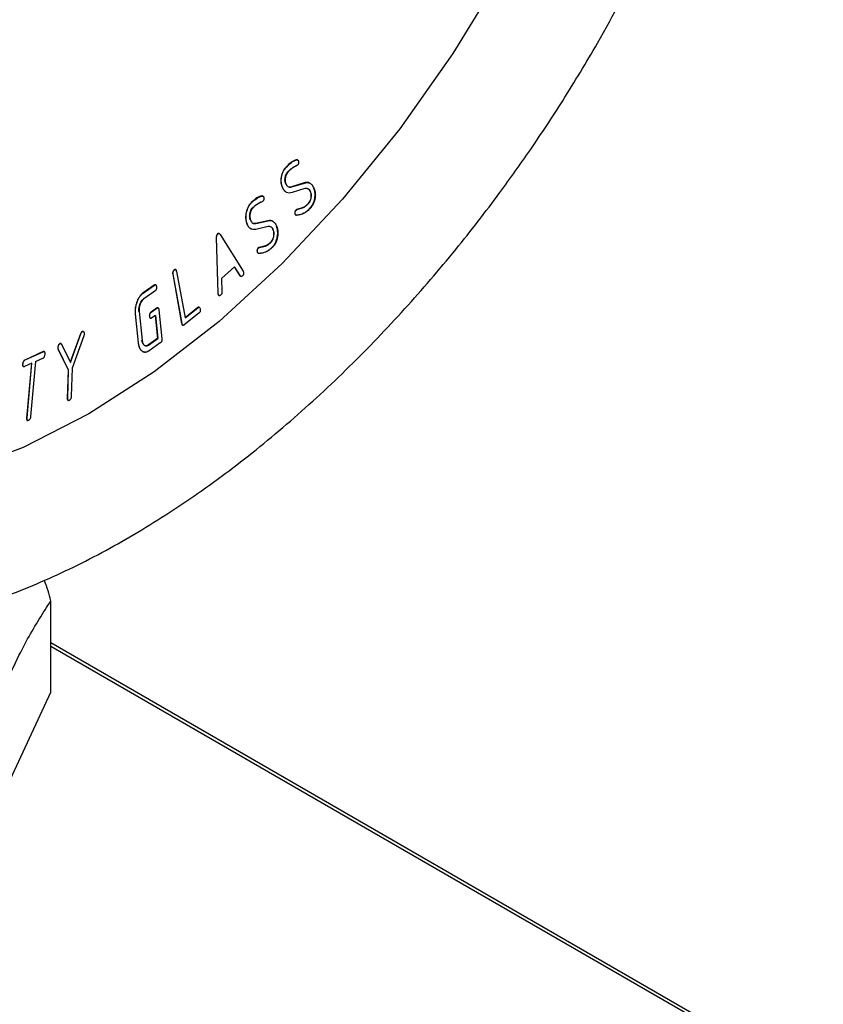
# Model space of a CAD drawing. Units: millimetres. Extents: x 10 to 416, y 10 to 287.
# Drawn here: x 189 to 203, y 58 to 74 of the extents above; entities that cross this region are included whole.
import ezdxf

# ---------------------------------------------------------------- set-up
doc = ezdxf.new("R2010")
doc.units = ezdxf.units.MM

msp = doc.modelspace()

# ---------------------------------------------------------------- linework, layer by layer
at = {"color": 7, "linetype": 'Continuous', "lineweight": 25}
for p, q in [((194.01, 71.671), (194.007, 71.673)), ((194.032, 71.67), (194.029, 71.672)), ((193.837, 71.546), (193.834, 71.548)), ((194.139, 71.291), (193.929, 71.225)), ((193.933, 71.223), (194.143, 71.289)), ((194.143, 71.289), (194.139, 71.291)), ((194.238, 71.283), (194.234, 71.285)), ((193.438, 71.072), (193.435, 71.074)), ((193.457, 71.069), (193.454, 71.071)), ((193.783, 71.21), (193.779, 71.212)), ((193.84, 71.138), (193.844, 71.136)), ((193.933, 71.223), (193.929, 71.225)), ((194.148, 71.196), (193.938, 71.13)), ((194.243, 71.149), (194.239, 71.151)), ((193.264, 70.961), (193.261, 70.963)), ((194.21, 70.947), (194.207, 70.949)), ((193.993, 70.769), (193.99, 70.771)), ((194.004, 70.837), (194.001, 70.839)), ((194.001, 70.758), (194.004, 70.756)), ((194.123, 70.883), (194.02, 70.85)), ((194.024, 70.848), (194.02, 70.85)), ((194.024, 70.848), (194.127, 70.881)), ((194.127, 70.881), (194.123, 70.883)), ((193.19, 70.619), (193.187, 70.621)), ((193.538, 70.664), (193.332, 70.618)), ((193.335, 70.616), (193.332, 70.618)), ((193.335, 70.616), (193.541, 70.662)), ((193.541, 70.662), (193.538, 70.664)), ((193.621, 70.653), (193.618, 70.655)), ((192.706, 70.442), (192.702, 70.444)), ((192.734, 70.448), (192.73, 70.45)), ((192.745, 70.436), (193.126, 69.827)), ((193.252, 70.531), (193.255, 70.529)), ((193.541, 70.566), (193.335, 70.519)), ((193.628, 70.507), (193.625, 70.509)), ((192.682, 70.384), (192.707, 69.462)), ((192.686, 70.382), (192.682, 70.384)), ((192.711, 69.46), (192.686, 70.382)), ((193.584, 70.301), (193.581, 70.304)), ((193.364, 70.141), (193.361, 70.143)), ((193.373, 70.126), (193.377, 70.124)), ((193.379, 70.209), (193.376, 70.211)), ((193.496, 70.244), (193.395, 70.221)), ((193.399, 70.219), (193.395, 70.221)), ((193.399, 70.219), (193.5, 70.242)), ((193.5, 70.242), (193.496, 70.244)), ((191.96, 69.776), (192.108, 68.958)), ((191.964, 69.774), (191.96, 69.776)), ((192.111, 68.956), (191.964, 69.774)), ((191.983, 69.846), (191.986, 69.844)), ((192.011, 69.85), (192.007, 69.852)), ((192.024, 69.822), (192.164, 69.05)), ((192.984, 69.896), (192.77, 69.706)), ((192.983, 69.895), (193.073, 69.752)), ((193.076, 69.75), (192.984, 69.896)), ((191.677, 69.598), (191.674, 69.6)), ((192.77, 69.706), (192.775, 69.484)), ((193.076, 69.75), (193.073, 69.752)), ((193.082, 69.742), (193.086, 69.74)), ((191.651, 69.595), (191.467, 69.465)), ((191.47, 69.463), (191.467, 69.465)), ((191.47, 69.463), (191.654, 69.593)), ((191.664, 69.497), (191.479, 69.366)), ((191.654, 69.593), (191.651, 69.595)), ((192.711, 69.46), (192.707, 69.462)), ((192.714, 69.446), (192.71, 69.448)), ((192.724, 69.423), (192.728, 69.421)), ((191.337, 69.117), (191.387, 68.638)), ((191.341, 69.115), (191.337, 69.117)), ((191.39, 68.636), (191.341, 69.115)), ((191.402, 69.157), (191.452, 68.68)), ((191.691, 69.213), (191.599, 69.148)), ((191.603, 69.146), (191.599, 69.148)), ((191.603, 69.146), (191.695, 69.211)), ((191.695, 69.211), (191.691, 69.213)), ((191.717, 69.216), (191.714, 69.218)), ((191.73, 69.184), (191.779, 68.706)), ((192.393, 69.128), (192.15, 68.935)), ((192.373, 69.221), (192.163, 69.054)), ((192.164, 69.05), (192.376, 69.219)), ((192.376, 69.219), (192.373, 69.221)), ((192.401, 69.226), (192.397, 69.228)), ((191.577, 69.076), (191.573, 69.078)), ((191.586, 69.047), (191.589, 69.045)), ((191.674, 69.093), (191.613, 69.05)), ((191.671, 69.091), (191.71, 68.712)), ((191.713, 68.71), (191.674, 69.093)), ((192.111, 68.956), (192.108, 68.958)), ((190.43, 68.787), (190.26, 68.315)), ((190.262, 68.31), (190.433, 68.785)), ((190.433, 68.785), (190.43, 68.787)), ((190.459, 68.821), (190.456, 68.823)), ((190.479, 68.823), (190.475, 68.825)), ((192.121, 68.931), (192.125, 68.929)), ((190.09, 68.623), (190.086, 68.625)), ((190.106, 68.624), (190.103, 68.626)), ((190.482, 68.753), (190.29, 68.219)), ((191.39, 68.636), (191.387, 68.638)), ((191.71, 68.712), (191.556, 68.603)), ((191.559, 68.601), (191.713, 68.71)), ((191.753, 68.636), (191.569, 68.506)), ((191.71, 68.712), (191.713, 68.71)), ((189.812, 68.491), (189.505, 68.352)), ((189.816, 68.489), (189.508, 68.35)), ((189.816, 68.489), (189.812, 68.491)), ((189.833, 68.49), (189.829, 68.492)), ((190.057, 68.554), (190.053, 68.556)), ((190.058, 68.529), (190.225, 68.188)), ((190.062, 68.527), (190.058, 68.529)), ((190.228, 68.186), (190.062, 68.527)), ((190.114, 68.614), (190.262, 68.31)), ((191.559, 68.601), (191.556, 68.603)), ((189.622, 68.298), (189.499, 68.243)), ((189.505, 68.352), (189.508, 68.35)), ((189.618, 68.297), (189.536, 67.391)), ((189.54, 67.389), (189.622, 68.298)), ((189.683, 68.326), (189.601, 67.417)), ((189.683, 68.326), (189.806, 68.381)), ((189.474, 68.283), (189.47, 68.285)), ((189.478, 68.244), (189.482, 68.242)), ((190.225, 68.188), (190.211, 67.721)), ((190.214, 67.719), (190.228, 68.186)), ((190.228, 68.186), (190.225, 68.188)), ((190.29, 68.219), (190.276, 67.752)), ((190.214, 67.719), (190.211, 67.721)), ((190.221, 67.683), (190.224, 67.681)), ((189.54, 67.389), (189.536, 67.391)), ((189.545, 67.35), (189.548, 67.348)), ((189.936, 62.843), (189.936, 64.356)), ((202.751, 56.259), (189.936, 63.657)), ((189.936, 63.606), (202.723, 56.224)), ((188.642, 60.055), (189.936, 62.843))]:
    msp.add_line(p, q, dxfattribs=at)
at = {"color": 7, "linetype": 'Continuous', "lineweight": 25, "flags": 128}
for points in [[(197.36, 90.147), (197.779, 89.865), (198.445, 89.253), (199.008, 88.5), (199.46, 87.616), (199.797, 86.614), (200.014, 85.505), (200.107, 84.305), (200.076, 83.029), (199.921, 81.694), (199.644, 80.316), (199.248, 78.915), (198.739, 77.508), (198.124, 76.114), (197.41, 74.751), (196.607, 73.436), (195.726, 72.187), (194.777, 71.021), (193.773, 69.951), (192.727, 68.993), (191.653, 68.158), (190.565, 67.458)], [(190.565, 67.458), (189.476, 66.902), (188.402, 66.496), (187.357, 66.247), (186.353, 66.158), (185.404, 66.229), (184.522, 66.459), (183.877, 66.755)]]:
    msp.add_lwpolyline(points, dxfattribs=at)
at = {"color": 7, "linetype": 'Continuous', "lineweight": 25}
msp.add_arc((187.621, 63.817), 2.377, 13.111, 21.4414, dxfattribs=at)
for points, knots in [([(199.006, 73.608), (199.268, 74.08), (199.637, 74.743), (200.12, 75.747), (200.504, 76.612), (200.912, 77.649), (201.284, 78.74), (201.61, 79.877), (201.875, 81.037), (202.072, 82.204), (202.193, 83.365), (202.233, 84.506), (202.19, 85.618), (202.059, 86.69), (201.839, 87.714), (201.527, 88.68), (201.121, 89.579), (200.621, 90.404), (200.021, 91.142), (199.378, 91.754), (198.899, 92.059), (198.684, 92.195)], [0, 0, 0, 0, 0.066379, 0.0933, 0.137867, 0.183945, 0.233167, 0.284294, 0.336835, 0.390408, 0.444757, 0.499707, 0.555139, 0.61097, 0.667121, 0.723546, 0.780224, 0.837184, 0.894559, 0.95264, 1, 1, 1, 1]), ([(182.474, 64.752), (182.529, 64.714), (182.854, 64.488), (183.542, 64.199), (184.499, 63.917), (185.502, 63.794), (186.515, 63.804), (187.561, 63.948), (188.627, 64.221), (189.704, 64.62), (190.781, 65.137), (191.847, 65.766), (192.894, 66.497), (193.911, 67.321), (194.886, 68.222), (195.803, 69.177), (196.636, 70.148), (197.325, 71.037), (197.914, 71.864), (198.46, 72.688), (198.817, 73.289), (199.006, 73.608)], [0, 0, 0, 0, 0.01219, 0.072166, 0.134685, 0.192338, 0.250684, 0.30961, 0.368895, 0.428307, 0.487658, 0.546783, 0.605565, 0.663874, 0.721469, 0.777822, 0.831525, 0.880345, 0.915706, 0.955132, 1, 1, 1, 1]), ([(194.007, 71.673), (193.994, 71.669), (193.968, 71.661), (193.908, 71.623), (193.864, 71.579), (193.834, 71.548)], [0, 0, 0, 0, 0.216346, 0.449895, 1, 1, 1, 1]), ([(193.837, 71.546), (193.868, 71.577), (193.912, 71.621), (193.972, 71.659), (193.998, 71.667), (194.01, 71.671)], [0, 0, 0, 0, 0.550105, 0.783654, 1, 1, 1, 1]), ([(193.869, 71.475), (193.892, 71.497), (193.939, 71.543), (193.989, 71.569), (194.015, 71.582)], [0, 0, 0, 0, 0.481099, 1, 1, 1, 1]), ([(194.018, 71.58), (193.992, 71.567), (193.942, 71.541), (193.895, 71.495), (193.872, 71.473)], [0, 0, 0, 0, 0.518901, 1, 1, 1, 1]), ([(194.029, 71.671), (194.028, 71.672), (194.025, 71.674), (194.017, 71.675), (194.01, 71.674), (194.007, 71.673)], [0, 0, 0, 0, 0.114043, 0.545845, 1, 1, 1, 1]), ([(194.01, 71.671), (194.014, 71.672), (194.021, 71.673), (194.03, 71.671), (194.038, 71.666), (194.042, 71.66), (194.043, 71.657)], [0, 0, 0, 0, 0.255904, 0.499211, 0.742929, 1, 1, 1, 1]), ([(194.032, 71.589), (194.031, 71.588), (194.028, 71.585), (194.023, 71.582), (194.02, 71.581), (194.018, 71.58)], [0, 0, 0, 0, 0.326394, 0.660628, 1, 1, 1, 1]), ([(194.043, 71.657), (194.044, 71.655), (194.047, 71.648), (194.049, 71.633), (194.046, 71.616), (194.041, 71.602), (194.036, 71.594), (194.033, 71.59), (194.032, 71.589)], [0, 0, 0, 0, 0.119456, 0.418941, 0.666836, 0.813932, 0.962471, 1, 1, 1, 1]), ([(193.834, 71.548), (193.832, 71.546), (193.821, 71.534), (193.8, 71.506), (193.781, 71.468), (193.771, 71.438), (193.765, 71.417), (193.76, 71.396), (193.757, 71.371), (193.754, 71.347), (193.754, 71.323), (193.755, 71.301), (193.758, 71.279), (193.762, 71.259), (193.768, 71.236), (193.775, 71.221), (193.779, 71.212)], [0, 0, 0, 0, 0.023801, 0.11969, 0.252065, 0.31936, 0.352941, 0.420165, 0.48736, 0.554553, 0.621746, 0.688935, 0.756119, 0.823297, 0.890468, 1, 1, 1, 1]), ([(193.783, 71.21), (193.782, 71.212), (193.777, 71.222), (193.77, 71.241), (193.764, 71.264), (193.76, 71.283), (193.758, 71.303), (193.757, 71.325), (193.758, 71.353), (193.761, 71.376), (193.765, 71.399), (193.77, 71.423), (193.781, 71.459), (193.803, 71.505), (193.827, 71.533), (193.837, 71.546)], [0, 0, 0, 0, 0.023804, 0.1191, 0.21442, 0.262042, 0.309666, 0.405033, 0.45266, 0.548043, 0.595671, 0.643307, 0.732084, 0.877198, 1, 1, 1, 1]), ([(193.836, 71.272), (193.835, 71.274), (193.83, 71.284), (193.824, 71.303), (193.82, 71.331), (193.821, 71.358), (193.825, 71.384), (193.831, 71.412), (193.845, 71.445), (193.861, 71.465), (193.869, 71.475)], [0, 0, 0, 0, 0.039542, 0.198114, 0.343844, 0.477599, 0.586179, 0.689247, 0.847107, 1, 1, 1, 1]), ([(193.872, 71.473), (193.87, 71.47), (193.861, 71.46), (193.847, 71.439), (193.836, 71.413), (193.829, 71.388), (193.825, 71.364), (193.824, 71.337), (193.826, 71.304), (193.834, 71.283), (193.839, 71.27)], [0, 0, 0, 0, 0.039567, 0.168803, 0.297716, 0.371087, 0.496492, 0.621813, 0.747096, 1, 1, 1, 1]), ([(193.839, 71.27), (193.845, 71.26), (193.855, 71.241), (193.877, 71.224), (193.903, 71.216), (193.923, 71.221), (193.933, 71.223)], [0, 0, 0, 0, 0.2833237, 0.5351588, 0.768628, 1, 1, 1, 1]), ([(194.234, 71.284), (194.233, 71.285), (194.22, 71.295), (194.188, 71.301), (194.155, 71.295), (194.139, 71.291)], [0, 0, 0, 0, 0.059879, 0.532257, 1, 1, 1, 1]), ([(194.143, 71.289), (194.159, 71.293), (194.192, 71.3), (194.236, 71.287), (194.273, 71.257), (194.29, 71.226), (194.299, 71.209)], [0, 0, 0, 0, 0.2311961, 0.4646832, 0.7166127, 1, 1, 1, 1]), ([(193.435, 71.074), (193.422, 71.071), (193.397, 71.065), (193.337, 71.032), (193.292, 70.992), (193.261, 70.963)], [0, 0, 0, 0, 0.216346, 0.449895, 1, 1, 1, 1]), ([(193.264, 70.961), (193.296, 70.99), (193.341, 71.03), (193.4, 71.063), (193.426, 71.069), (193.438, 71.072)], [0, 0, 0, 0, 0.550105, 0.783654, 1, 1, 1, 1]), ([(193.453, 71.071), (193.451, 71.072), (193.445, 71.075), (193.438, 71.074), (193.435, 71.074)], [0, 0, 0, 0, 0.473744, 1, 1, 1, 1]), ([(193.438, 71.072), (193.442, 71.072), (193.449, 71.073), (193.458, 71.069), (193.465, 71.063), (193.468, 71.056), (193.469, 71.053)], [0, 0, 0, 0, 0.255904, 0.499211, 0.742929, 1, 1, 1, 1]), ([(193.779, 71.212), (193.788, 71.195), (193.804, 71.164), (193.83, 71.147), (193.841, 71.139)], [0, 0, 0, 0, 0.558728, 1, 1, 1, 1]), ([(193.938, 71.13), (193.922, 71.126), (193.889, 71.119), (193.846, 71.132), (193.809, 71.162), (193.792, 71.193), (193.783, 71.21)], [0, 0, 0, 0, 0.230063, 0.463131, 0.715454, 1, 1, 1, 1]), ([(193.929, 71.225), (193.919, 71.223), (193.9, 71.219), (193.881, 71.222), (193.873, 71.228), (193.872, 71.229)], [0, 0, 0, 0, 0.466358, 0.936943, 1, 1, 1, 1]), ([(194.243, 71.149), (194.237, 71.159), (194.227, 71.178), (194.204, 71.195), (194.178, 71.203), (194.158, 71.198), (194.148, 71.196)], [0, 0, 0, 0, 0.281397, 0.532582, 0.766749, 1, 1, 1, 1]), ([(194.202, 71.194), (194.209, 71.189), (194.224, 71.179), (194.234, 71.161), (194.239, 71.151)], [0, 0, 0, 0, 0.434915, 1, 1, 1, 1]), ([(194.239, 71.151), (194.24, 71.149), (194.244, 71.139), (194.251, 71.12), (194.255, 71.092), (194.254, 71.065), (194.251, 71.04), (194.244, 71.012), (194.231, 70.979), (194.215, 70.959), (194.207, 70.949)], [0, 0, 0, 0, 0.039645, 0.19862, 0.346434, 0.481336, 0.588535, 0.689883, 0.84592, 1, 1, 1, 1]), ([(194.21, 70.947), (194.212, 70.95), (194.221, 70.96), (194.235, 70.981), (194.247, 71.009), (194.254, 71.035), (194.257, 71.058), (194.258, 71.083), (194.256, 71.116), (194.248, 71.136), (194.243, 71.149)], [0, 0, 0, 0, 0.039667, 0.168442, 0.296919, 0.401434, 0.505745, 0.610031, 0.757107, 1, 1, 1, 1]), ([(194.241, 70.875), (194.243, 70.877), (194.254, 70.889), (194.275, 70.917), (194.294, 70.955), (194.304, 70.985), (194.31, 71.006), (194.314, 71.028), (194.318, 71.052), (194.32, 71.077), (194.321, 71.1), (194.32, 71.122), (194.317, 71.144), (194.313, 71.164), (194.306, 71.187), (194.3, 71.202), (194.296, 71.211)], [0, 0, 0, 0, 0.023801, 0.11969, 0.252065, 0.31936, 0.352941, 0.420165, 0.48736, 0.554553, 0.621746, 0.688935, 0.756119, 0.823297, 0.890468, 1, 1, 1, 1]), ([(194.299, 71.209), (194.3, 71.207), (194.305, 71.197), (194.312, 71.178), (194.318, 71.155), (194.321, 71.136), (194.324, 71.116), (194.325, 71.094), (194.324, 71.066), (194.321, 71.043), (194.317, 71.02), (194.311, 70.996), (194.301, 70.96), (194.279, 70.914), (194.255, 70.886), (194.245, 70.873)], [0, 0, 0, 0, 0.0238042, 0.1191004, 0.2144202, 0.2620423, 0.3096659, 0.4050334, 0.4526603, 0.548043, 0.5956711, 0.6433065, 0.7320842, 0.8771978, 1, 1, 1, 1]), ([(193.261, 70.963), (193.259, 70.961), (193.247, 70.95), (193.225, 70.922), (193.205, 70.886), (193.193, 70.856), (193.186, 70.834), (193.181, 70.813), (193.175, 70.787), (193.172, 70.763), (193.17, 70.739), (193.169, 70.715), (193.171, 70.693), (193.173, 70.672), (193.178, 70.647), (193.183, 70.631), (193.187, 70.621)], [0, 0, 0, 0, 0.0238009, 0.1196895, 0.2520649, 0.3193599, 0.3529413, 0.4201647, 0.4873599, 0.5545533, 0.6217456, 0.6889347, 0.7561186, 0.8232966, 0.8904683, 1, 1, 1, 1]), ([(193.19, 70.619), (193.19, 70.621), (193.186, 70.632), (193.18, 70.652), (193.176, 70.676), (193.174, 70.697), (193.173, 70.718), (193.173, 70.74), (193.176, 70.769), (193.18, 70.793), (193.186, 70.817), (193.192, 70.84), (193.205, 70.876), (193.229, 70.922), (193.253, 70.949), (193.264, 70.961)], [0, 0, 0, 0, 0.023804, 0.1191, 0.21442, 0.262042, 0.309666, 0.405033, 0.45266, 0.548043, 0.595671, 0.643307, 0.732084, 0.877198, 1, 1, 1, 1]), ([(193.29, 70.883), (193.313, 70.904), (193.361, 70.946), (193.411, 70.968), (193.437, 70.979)], [0, 0, 0, 0, 0.481099, 1, 1, 1, 1]), ([(193.44, 70.977), (193.415, 70.966), (193.365, 70.944), (193.317, 70.902), (193.293, 70.881)], [0, 0, 0, 0, 0.518901, 1, 1, 1, 1]), ([(193.454, 70.984), (193.453, 70.983), (193.45, 70.981), (193.445, 70.978), (193.442, 70.977), (193.44, 70.977)], [0, 0, 0, 0, 0.3263942, 0.6606275, 1, 1, 1, 1]), ([(193.469, 71.053), (193.47, 71.051), (193.472, 71.043), (193.473, 71.028), (193.47, 71.01), (193.464, 70.996), (193.458, 70.989), (193.455, 70.985), (193.454, 70.984)], [0, 0, 0, 0, 0.119456, 0.418941, 0.666836, 0.813932, 0.962471, 1, 1, 1, 1]), ([(194.207, 70.949), (194.193, 70.935), (194.166, 70.908), (194.137, 70.891), (194.123, 70.883)], [0, 0, 0, 0, 0.508737, 1, 1, 1, 1]), ([(194.127, 70.881), (194.141, 70.889), (194.17, 70.906), (194.196, 70.933), (194.21, 70.947)], [0, 0, 0, 0, 0.491263, 1, 1, 1, 1]), ([(193.245, 70.677), (193.244, 70.679), (193.241, 70.69), (193.236, 70.71), (193.234, 70.739), (193.236, 70.767), (193.241, 70.794), (193.25, 70.822), (193.265, 70.855), (193.282, 70.874), (193.29, 70.883)], [0, 0, 0, 0, 0.039542, 0.198114, 0.343844, 0.477599, 0.586179, 0.689247, 0.847107, 1, 1, 1, 1]), ([(193.293, 70.881), (193.291, 70.879), (193.282, 70.869), (193.267, 70.849), (193.255, 70.823), (193.247, 70.798), (193.241, 70.773), (193.238, 70.746), (193.238, 70.711), (193.245, 70.689), (193.249, 70.675)], [0, 0, 0, 0, 0.039567, 0.168803, 0.297716, 0.371087, 0.496492, 0.621813, 0.747096, 1, 1, 1, 1]), ([(194.001, 70.839), (193.999, 70.836), (193.994, 70.831), (193.989, 70.821), (193.985, 70.806), (193.984, 70.789), (193.987, 70.777), (193.989, 70.772), (193.99, 70.771)], [0, 0, 0, 0, 0.119969, 0.240073, 0.413397, 0.684144, 0.957644, 1, 1, 1, 1]), ([(193.993, 70.769), (193.992, 70.771), (193.989, 70.779), (193.987, 70.793), (193.99, 70.81), (193.994, 70.823), (194, 70.832), (194.003, 70.836), (194.004, 70.837)], [0, 0, 0, 0, 0.118869, 0.427883, 0.65289, 0.800977, 0.950204, 1, 1, 1, 1]), ([(193.99, 70.771), (193.992, 70.765), (193.995, 70.759), (194.001, 70.758), (194.001, 70.758)], [0, 0, 0, 0, 0.979424, 1, 1, 1, 1]), ([(194.02, 70.753), (194.014, 70.753), (194.003, 70.754), (193.996, 70.764), (193.993, 70.769)], [0, 0, 0, 0, 0.49319, 1, 1, 1, 1]), ([(194.02, 70.85), (194.018, 70.849), (194.014, 70.848), (194.007, 70.845), (194.003, 70.841), (194.001, 70.839)], [0, 0, 0, 0, 0.352381, 0.667294, 1, 1, 1, 1]), ([(194.004, 70.837), (194.006, 70.838), (194.011, 70.843), (194.018, 70.846), (194.023, 70.847), (194.024, 70.848)], [0, 0, 0, 0, 0.263632, 0.773154, 1, 1, 1, 1]), ([(194.017, 70.755), (194.055, 70.762), (194.111, 70.771), (194.189, 70.823), (194.224, 70.857), (194.241, 70.875)], [0, 0, 0, 0, 0.518359, 0.758214, 1, 1, 1, 1]), ([(194.245, 70.873), (194.227, 70.855), (194.192, 70.821), (194.114, 70.769), (194.058, 70.76), (194.02, 70.753)], [0, 0, 0, 0, 0.241786, 0.481641, 1, 1, 1, 1]), ([(193.187, 70.621), (193.195, 70.603), (193.21, 70.569), (193.233, 70.539), (193.25, 70.533), (193.252, 70.532)], [0, 0, 0, 0, 0.490631, 0.925699, 1, 1, 1, 1]), ([(193.335, 70.519), (193.319, 70.517), (193.286, 70.513), (193.246, 70.531), (193.213, 70.566), (193.198, 70.601), (193.19, 70.619)], [0, 0, 0, 0, 0.230063, 0.463131, 0.715454, 1, 1, 1, 1]), ([(193.249, 70.675), (193.253, 70.664), (193.262, 70.644), (193.282, 70.623), (193.306, 70.612), (193.326, 70.615), (193.335, 70.616)], [0, 0, 0, 0, 0.2833237, 0.5351588, 0.768628, 1, 1, 1, 1]), ([(193.332, 70.618), (193.322, 70.617), (193.304, 70.614), (193.29, 70.621), (193.284, 70.625)], [0, 0, 0, 0, 0.543707, 1, 1, 1, 1]), ([(193.621, 70.652), (193.609, 70.658), (193.585, 70.671), (193.554, 70.667), (193.538, 70.664)], [0, 0, 0, 0, 0.479444, 1, 1, 1, 1]), ([(193.541, 70.662), (193.557, 70.664), (193.59, 70.668), (193.63, 70.651), (193.664, 70.616), (193.679, 70.581), (193.686, 70.563)], [0, 0, 0, 0, 0.231196, 0.464683, 0.716613, 1, 1, 1, 1]), ([(192.702, 70.444), (192.701, 70.443), (192.697, 70.44), (192.693, 70.434), (192.689, 70.427), (192.685, 70.417), (192.682, 70.402), (192.682, 70.391), (192.682, 70.384)], [0, 0, 0, 0, 0.106056, 0.208306, 0.312071, 0.422455, 0.678448, 1, 1, 1, 1]), ([(192.686, 70.382), (192.686, 70.389), (192.686, 70.4), (192.689, 70.415), (192.693, 70.425), (192.697, 70.432), (192.701, 70.438), (192.704, 70.441), (192.706, 70.442)], [0, 0, 0, 0, 0.321552, 0.577545, 0.687929, 0.791694, 0.893944, 1, 1, 1, 1]), ([(192.73, 70.45), (192.728, 70.451), (192.724, 70.453), (192.718, 70.453), (192.713, 70.452), (192.708, 70.449), (192.704, 70.446), (192.702, 70.444)], [0, 0, 0, 0, 0.287473, 0.470574, 0.644864, 0.818571, 1, 1, 1, 1]), ([(192.706, 70.442), (192.708, 70.444), (192.711, 70.447), (192.717, 70.45), (192.722, 70.451), (192.729, 70.451), (192.737, 70.446), (192.742, 70.44), (192.745, 70.436)], [0, 0, 0, 0, 0.109856, 0.215037, 0.320571, 0.431439, 0.684804, 1, 1, 1, 1]), ([(193.628, 70.507), (193.623, 70.518), (193.615, 70.538), (193.594, 70.559), (193.57, 70.569), (193.55, 70.567), (193.541, 70.566)], [0, 0, 0, 0, 0.281397, 0.532582, 0.766749, 1, 1, 1, 1]), ([(193.625, 70.509), (193.625, 70.507), (193.629, 70.496), (193.634, 70.475), (193.636, 70.446), (193.634, 70.418), (193.629, 70.392), (193.62, 70.364), (193.606, 70.332), (193.589, 70.313), (193.581, 70.304)], [0, 0, 0, 0, 0.039645, 0.19862, 0.346434, 0.481336, 0.588535, 0.689883, 0.84592, 1, 1, 1, 1]), ([(193.584, 70.301), (193.586, 70.304), (193.596, 70.313), (193.611, 70.334), (193.624, 70.361), (193.631, 70.387), (193.636, 70.411), (193.639, 70.437), (193.639, 70.471), (193.632, 70.493), (193.628, 70.507)], [0, 0, 0, 0, 0.039667, 0.168442, 0.296919, 0.401434, 0.505745, 0.610031, 0.757107, 1, 1, 1, 1]), ([(193.59, 70.56), (193.597, 70.554), (193.611, 70.541), (193.62, 70.52), (193.625, 70.509)], [0, 0, 0, 0, 0.4713592, 1, 1, 1, 1]), ([(193.609, 70.223), (193.611, 70.225), (193.622, 70.236), (193.644, 70.263), (193.665, 70.3), (193.676, 70.33), (193.683, 70.352), (193.689, 70.373), (193.694, 70.398), (193.698, 70.423), (193.7, 70.447), (193.7, 70.471), (193.699, 70.493), (193.696, 70.514), (193.692, 70.539), (193.686, 70.555), (193.683, 70.565)], [0, 0, 0, 0, 0.023801, 0.11969, 0.252065, 0.31936, 0.352941, 0.420165, 0.48736, 0.554553, 0.621746, 0.688935, 0.756119, 0.823297, 0.890468, 1, 1, 1, 1]), ([(193.686, 70.563), (193.687, 70.561), (193.691, 70.55), (193.697, 70.53), (193.701, 70.505), (193.703, 70.485), (193.704, 70.464), (193.703, 70.441), (193.701, 70.413), (193.697, 70.389), (193.691, 70.365), (193.685, 70.342), (193.672, 70.306), (193.648, 70.26), (193.624, 70.233), (193.612, 70.221)], [0, 0, 0, 0, 0.023804, 0.1191, 0.21442, 0.262042, 0.309666, 0.405033, 0.45266, 0.548043, 0.595671, 0.643307, 0.732084, 0.877198, 1, 1, 1, 1]), ([(193.581, 70.304), (193.567, 70.291), (193.539, 70.265), (193.51, 70.251), (193.496, 70.244)], [0, 0, 0, 0, 0.508737, 1, 1, 1, 1]), ([(193.5, 70.242), (193.514, 70.249), (193.542, 70.263), (193.57, 70.289), (193.584, 70.301)], [0, 0, 0, 0, 0.491263, 1, 1, 1, 1]), ([(193.376, 70.211), (193.374, 70.209), (193.369, 70.204), (193.363, 70.194), (193.358, 70.179), (193.357, 70.161), (193.359, 70.149), (193.361, 70.143), (193.361, 70.143)], [0, 0, 0, 0, 0.1199687, 0.2400733, 0.4133974, 0.6841444, 0.9576437, 1, 1, 1, 1]), ([(193.364, 70.141), (193.364, 70.143), (193.361, 70.151), (193.36, 70.165), (193.364, 70.183), (193.369, 70.196), (193.375, 70.205), (193.378, 70.208), (193.379, 70.209)], [0, 0, 0, 0, 0.118869, 0.427883, 0.65289, 0.800977, 0.950204, 1, 1, 1, 1]), ([(193.361, 70.143), (193.363, 70.137), (193.366, 70.129), (193.373, 70.127), (193.374, 70.127)], [0, 0, 0, 0, 0.834303, 1, 1, 1, 1]), ([(193.389, 70.121), (193.384, 70.122), (193.373, 70.124), (193.367, 70.135), (193.364, 70.141)], [0, 0, 0, 0, 0.49319, 1, 1, 1, 1]), ([(193.395, 70.221), (193.393, 70.22), (193.389, 70.219), (193.382, 70.217), (193.378, 70.213), (193.376, 70.211)], [0, 0, 0, 0, 0.352381, 0.667294, 1, 1, 1, 1]), ([(193.379, 70.209), (193.381, 70.211), (193.386, 70.215), (193.393, 70.217), (193.398, 70.218), (193.399, 70.219)], [0, 0, 0, 0, 0.263632, 0.773154, 1, 1, 1, 1]), ([(193.386, 70.123), (193.423, 70.126), (193.477, 70.13), (193.555, 70.175), (193.591, 70.207), (193.609, 70.223)], [0, 0, 0, 0, 0.518359, 0.758214, 1, 1, 1, 1]), ([(193.612, 70.221), (193.594, 70.205), (193.559, 70.173), (193.481, 70.128), (193.426, 70.124), (193.389, 70.121)], [0, 0, 0, 0, 0.241786, 0.481641, 1, 1, 1, 1]), ([(191.983, 69.846), (191.981, 69.844), (191.976, 69.84), (191.97, 69.833), (191.965, 69.825), (191.96, 69.812), (191.958, 69.795), (191.96, 69.783), (191.96, 69.776)], [0, 0, 0, 0, 0.119487, 0.227983, 0.331832, 0.438213, 0.682867, 1, 1, 1, 1]), ([(191.964, 69.774), (191.963, 69.781), (191.961, 69.793), (191.964, 69.81), (191.969, 69.823), (191.973, 69.831), (191.98, 69.838), (191.984, 69.842), (191.986, 69.844)], [0, 0, 0, 0, 0.317133, 0.561787, 0.668168, 0.772017, 0.880513, 1, 1, 1, 1]), ([(192.007, 69.852), (192.007, 69.852), (192.006, 69.854), (192.002, 69.854), (191.997, 69.854), (191.99, 69.851), (191.985, 69.848), (191.983, 69.846)], [0, 0, 0, 0, 0.001807, 0.246224, 0.483195, 0.72945, 1, 1, 1, 1]), ([(192.024, 69.822), (192.023, 69.828), (192.02, 69.84), (192.013, 69.85), (192.006, 69.852), (192, 69.852), (191.993, 69.849), (191.989, 69.845), (191.986, 69.844)], [0, 0, 0, 0, 0.320223, 0.566353, 0.672535, 0.775483, 0.882464, 1, 1, 1, 1]), ([(193.131, 69.815), (193.133, 69.809), (193.135, 69.797), (193.134, 69.78), (193.13, 69.768), (193.125, 69.76), (193.119, 69.752), (193.115, 69.748), (193.113, 69.746)], [0, 0, 0, 0, 0.3171328, 0.5617868, 0.6681682, 0.7720171, 0.8805129, 1, 1, 1, 1]), ([(193.126, 69.827), (193.127, 69.827), (193.128, 69.824), (193.13, 69.82), (193.131, 69.817), (193.131, 69.815)], [0, 0, 0, 0, 0.251538, 0.62409, 1, 1, 1, 1]), ([(191.674, 69.6), (191.673, 69.601), (191.67, 69.602), (191.664, 69.602), (191.658, 69.6), (191.653, 69.596), (191.651, 69.595)], [0, 0, 0, 0, 0.190922, 0.444128, 0.708664, 1, 1, 1, 1]), ([(191.654, 69.593), (191.657, 69.594), (191.661, 69.597), (191.668, 69.6), (191.674, 69.6), (191.681, 69.597), (191.687, 69.586), (191.689, 69.574), (191.69, 69.567)], [0, 0, 0, 0, 0.119487, 0.227983, 0.331832, 0.438213, 0.682867, 1, 1, 1, 1]), ([(193.073, 69.752), (193.075, 69.748), (193.078, 69.744), (193.082, 69.743), (193.082, 69.742)], [0, 0, 0, 0, 0.846169, 1, 1, 1, 1]), ([(193.113, 69.746), (193.109, 69.743), (193.104, 69.739), (193.097, 69.737), (193.091, 69.737), (193.083, 69.741), (193.079, 69.747), (193.076, 69.75)], [0, 0, 0, 0, 0.224586, 0.33297, 0.444717, 0.694284, 1, 1, 1, 1]), ([(191.467, 69.465), (191.464, 69.463), (191.452, 69.454), (191.428, 69.432), (191.403, 69.399), (191.388, 69.37), (191.377, 69.349), (191.368, 69.328), (191.359, 69.302), (191.351, 69.276), (191.345, 69.251), (191.34, 69.226), (191.337, 69.201), (191.335, 69.177), (191.335, 69.149), (191.336, 69.129), (191.337, 69.117)], [0, 0, 0, 0, 0.0237779, 0.1195479, 0.2518221, 0.3188813, 0.3523434, 0.4193308, 0.4862879, 0.5532407, 0.6201924, 0.6871408, 0.754084, 0.8210214, 0.8879526, 1, 1, 1, 1]), ([(191.341, 69.115), (191.341, 69.117), (191.339, 69.13), (191.338, 69.154), (191.339, 69.182), (191.341, 69.205), (191.344, 69.228), (191.349, 69.252), (191.357, 69.282), (191.365, 69.307), (191.374, 69.331), (191.384, 69.354), (191.402, 69.389), (191.431, 69.431), (191.458, 69.453), (191.47, 69.463)], [0, 0, 0, 0, 0.023782, 0.118987, 0.214216, 0.261793, 0.309372, 0.404648, 0.45223, 0.547522, 0.595107, 0.642699, 0.729908, 0.874411, 1, 1, 1, 1]), ([(191.69, 69.567), (191.691, 69.56), (191.691, 69.547), (191.688, 69.529), (191.683, 69.517), (191.677, 69.509), (191.671, 69.502), (191.667, 69.499), (191.664, 69.497)], [0, 0, 0, 0, 0.3171328, 0.5617868, 0.6681682, 0.7720171, 0.8805129, 1, 1, 1, 1]), ([(192.707, 69.462), (192.708, 69.461), (192.708, 69.458), (192.709, 69.454), (192.71, 69.45), (192.71, 69.448)], [0, 0, 0, 0, 0.253124, 0.506205, 1, 1, 1, 1]), ([(192.71, 69.448), (192.712, 69.442), (192.715, 69.431), (192.722, 69.426), (192.725, 69.424)], [0, 0, 0, 0, 0.608452, 1, 1, 1, 1]), ([(192.714, 69.446), (192.713, 69.448), (192.712, 69.452), (192.711, 69.456), (192.711, 69.459), (192.711, 69.46)], [0, 0, 0, 0, 0.506219, 0.752896, 1, 1, 1, 1]), ([(192.754, 69.429), (192.752, 69.427), (192.748, 69.423), (192.741, 69.42), (192.735, 69.419), (192.727, 69.42), (192.719, 69.429), (192.716, 69.44), (192.714, 69.446)], [0, 0, 0, 0, 0.117536, 0.224517, 0.327465, 0.433647, 0.679777, 1, 1, 1, 1]), ([(192.775, 69.484), (192.775, 69.478), (192.775, 69.468), (192.772, 69.455), (192.768, 69.446), (192.763, 69.437), (192.758, 69.432), (192.754, 69.429)], [0, 0, 0, 0, 0.302045, 0.549104, 0.660708, 0.770008, 1, 1, 1, 1]), ([(191.398, 69.159), (191.398, 69.162), (191.397, 69.175), (191.397, 69.198), (191.401, 69.231), (191.408, 69.26), (191.417, 69.287), (191.43, 69.315), (191.448, 69.345), (191.467, 69.36), (191.476, 69.368)], [0, 0, 0, 0, 0.039645, 0.19862, 0.346434, 0.481336, 0.588535, 0.689883, 0.84592, 1, 1, 1, 1]), ([(191.479, 69.366), (191.477, 69.364), (191.467, 69.357), (191.45, 69.339), (191.434, 69.313), (191.422, 69.288), (191.413, 69.264), (191.406, 69.236), (191.4, 69.199), (191.401, 69.173), (191.402, 69.157)], [0, 0, 0, 0, 0.039667, 0.168442, 0.296919, 0.401434, 0.505745, 0.610031, 0.757107, 1, 1, 1, 1]), ([(191.599, 69.148), (191.597, 69.146), (191.592, 69.142), (191.586, 69.135), (191.581, 69.128), (191.575, 69.116), (191.572, 69.098), (191.573, 69.085), (191.573, 69.078)], [0, 0, 0, 0, 0.119487, 0.227983, 0.331832, 0.438213, 0.682867, 1, 1, 1, 1]), ([(191.577, 69.076), (191.576, 69.083), (191.575, 69.096), (191.579, 69.114), (191.584, 69.126), (191.589, 69.133), (191.596, 69.14), (191.6, 69.144), (191.603, 69.146)], [0, 0, 0, 0, 0.317133, 0.561787, 0.668168, 0.772017, 0.880513, 1, 1, 1, 1]), ([(191.713, 69.218), (191.712, 69.218), (191.71, 69.22), (191.705, 69.219), (191.698, 69.217), (191.694, 69.214), (191.691, 69.213)], [0, 0, 0, 0, 0.181222, 0.438629, 0.70612, 1, 1, 1, 1]), ([(191.695, 69.211), (191.697, 69.212), (191.702, 69.215), (191.708, 69.217), (191.714, 69.217), (191.721, 69.214), (191.727, 69.203), (191.729, 69.191), (191.73, 69.184)], [0, 0, 0, 0, 0.117536, 0.224517, 0.327465, 0.433647, 0.679777, 1, 1, 1, 1]), ([(192.397, 69.228), (192.397, 69.228), (192.396, 69.229), (192.392, 69.229), (192.386, 69.229), (192.38, 69.226), (192.375, 69.223), (192.373, 69.221)], [0, 0, 0, 0, 0.001807, 0.246224, 0.483195, 0.72945, 1, 1, 1, 1]), ([(192.376, 69.219), (192.379, 69.221), (192.383, 69.224), (192.39, 69.227), (192.396, 69.228), (192.403, 69.225), (192.41, 69.215), (192.413, 69.204), (192.414, 69.197)], [0, 0, 0, 0, 0.117536, 0.224517, 0.327465, 0.433647, 0.679777, 1, 1, 1, 1]), ([(192.414, 69.197), (192.415, 69.19), (192.417, 69.178), (192.415, 69.161), (192.41, 69.149), (192.405, 69.141), (192.4, 69.134), (192.395, 69.13), (192.393, 69.128)], [0, 0, 0, 0, 0.320223, 0.566353, 0.672535, 0.775483, 0.882464, 1, 1, 1, 1]), ([(191.573, 69.078), (191.574, 69.071), (191.576, 69.059), (191.581, 69.049), (191.585, 69.047), (191.586, 69.047)], [0, 0, 0, 0, 0.537637, 0.9524, 1, 1, 1, 1]), ([(191.613, 69.05), (191.61, 69.048), (191.605, 69.045), (191.599, 69.043), (191.593, 69.043), (191.586, 69.046), (191.579, 69.057), (191.578, 69.069), (191.577, 69.076)], [0, 0, 0, 0, 0.1194871, 0.2279829, 0.3318318, 0.4382132, 0.6828672, 1, 1, 1, 1]), ([(192.108, 68.958), (192.109, 68.952), (192.112, 68.94), (192.118, 68.934), (192.121, 68.931)], [0, 0, 0, 0, 0.571552, 1, 1, 1, 1]), ([(192.15, 68.935), (192.148, 68.933), (192.143, 68.93), (192.136, 68.927), (192.13, 68.926), (192.123, 68.929), (192.115, 68.938), (192.113, 68.95), (192.111, 68.956)], [0, 0, 0, 0, 0.119487, 0.227983, 0.331832, 0.438213, 0.682867, 1, 1, 1, 1]), ([(190.456, 68.823), (190.453, 68.821), (190.448, 68.818), (190.441, 68.809), (190.434, 68.799), (190.431, 68.791), (190.43, 68.787)], [0, 0, 0, 0, 0.233846, 0.463239, 0.712231, 1, 1, 1, 1]), ([(190.433, 68.785), (190.435, 68.789), (190.438, 68.797), (190.444, 68.807), (190.451, 68.816), (190.457, 68.819), (190.459, 68.821)], [0, 0, 0, 0, 0.287769, 0.536761, 0.766154, 1, 1, 1, 1]), ([(190.475, 68.825), (190.475, 68.825), (190.473, 68.827), (190.469, 68.827), (190.463, 68.826), (190.458, 68.824), (190.456, 68.823)], [0, 0, 0, 0, 0.051754, 0.348514, 0.658552, 1, 1, 1, 1]), ([(190.459, 68.821), (190.462, 68.822), (190.466, 68.824), (190.473, 68.825), (190.478, 68.824), (190.484, 68.819), (190.489, 68.806), (190.489, 68.793), (190.489, 68.786)], [0, 0, 0, 0, 0.119487, 0.227983, 0.331832, 0.438213, 0.682867, 1, 1, 1, 1]), ([(190.489, 68.786), (190.488, 68.78), (190.488, 68.77), (190.484, 68.758), (190.482, 68.753)], [0, 0, 0, 0, 0.5107419, 1, 1, 1, 1]), ([(190.086, 68.625), (190.084, 68.623), (190.079, 68.62), (190.072, 68.614), (190.067, 68.607), (190.06, 68.596), (190.055, 68.577), (190.054, 68.564), (190.053, 68.556)], [0, 0, 0, 0, 0.119487, 0.227983, 0.331832, 0.438213, 0.682867, 1, 1, 1, 1]), ([(190.057, 68.554), (190.057, 68.562), (190.058, 68.575), (190.064, 68.594), (190.07, 68.605), (190.076, 68.612), (190.083, 68.618), (190.087, 68.621), (190.09, 68.623)], [0, 0, 0, 0, 0.317133, 0.561787, 0.668168, 0.772017, 0.880513, 1, 1, 1, 1]), ([(190.103, 68.625), (190.102, 68.626), (190.1, 68.628), (190.094, 68.628), (190.089, 68.626), (190.086, 68.625)], [0, 0, 0, 0, 0.170136, 0.58108, 1, 1, 1, 1]), ([(190.09, 68.623), (190.092, 68.624), (190.097, 68.626), (190.105, 68.625), (190.11, 68.621), (190.113, 68.617), (190.114, 68.614)], [0, 0, 0, 0, 0.233846, 0.463239, 0.712231, 1, 1, 1, 1]), ([(191.387, 68.638), (191.387, 68.636), (191.389, 68.623), (191.392, 68.601), (191.398, 68.578), (191.406, 68.557), (191.414, 68.541), (191.423, 68.527), (191.433, 68.515), (191.444, 68.504), (191.457, 68.495), (191.47, 68.488), (191.492, 68.481), (191.526, 68.483), (191.553, 68.5), (191.566, 68.508)], [0, 0, 0, 0, 0.023719, 0.118668, 0.213641, 0.261092, 0.356102, 0.403557, 0.451013, 0.546054, 0.593512, 0.640977, 0.728604, 0.873216, 1, 1, 1, 1]), ([(191.569, 68.506), (191.567, 68.504), (191.555, 68.496), (191.53, 68.483), (191.502, 68.479), (191.483, 68.483), (191.47, 68.488), (191.458, 68.494), (191.445, 68.504), (191.433, 68.516), (191.423, 68.53), (191.414, 68.545), (191.407, 68.562), (191.4, 68.581), (191.394, 68.605), (191.392, 68.624), (191.39, 68.636)], [0, 0, 0, 0, 0.023714, 0.119228, 0.251149, 0.318029, 0.351402, 0.41821, 0.484988, 0.551763, 0.618536, 0.685305, 0.752069, 0.818827, 0.885578, 1, 1, 1, 1]), ([(191.556, 68.603), (191.553, 68.602), (191.543, 68.595), (191.525, 68.587), (191.506, 68.588), (191.491, 68.594), (191.479, 68.603), (191.467, 68.618), (191.454, 68.642), (191.451, 68.666), (191.448, 68.682)], [0, 0, 0, 0, 0.039464, 0.173026, 0.306358, 0.379464, 0.50149, 0.62343, 0.745319, 1, 1, 1, 1]), ([(191.452, 68.68), (191.452, 68.677), (191.453, 68.664), (191.458, 68.643), (191.467, 68.621), (191.479, 68.604), (191.496, 68.59), (191.515, 68.585), (191.537, 68.589), (191.55, 68.595), (191.558, 68.601), (191.559, 68.601)], [0, 0, 0, 0, 0.039433, 0.197543, 0.344737, 0.476402, 0.60005, 0.787998, 0.853963, 0.984714, 1, 1, 1, 1]), ([(191.779, 68.706), (191.78, 68.698), (191.781, 68.686), (191.777, 68.668), (191.772, 68.656), (191.767, 68.648), (191.76, 68.641), (191.756, 68.638), (191.753, 68.636)], [0, 0, 0, 0, 0.3171328, 0.5617868, 0.6681682, 0.7720171, 0.8805129, 1, 1, 1, 1]), ([(189.829, 68.492), (189.828, 68.492), (189.825, 68.494), (189.819, 68.493), (189.815, 68.492), (189.812, 68.491)], [0, 0, 0, 0, 0.273283, 0.619561, 1, 1, 1, 1]), ([(189.841, 68.449), (189.842, 68.456), (189.842, 68.47), (189.839, 68.484), (189.834, 68.49), (189.829, 68.492), (189.823, 68.491), (189.818, 68.49), (189.816, 68.489)], [0, 0, 0, 0, 0.320223, 0.566353, 0.672535, 0.775483, 0.882464, 1, 1, 1, 1]), ([(190.053, 68.556), (190.054, 68.551), (190.054, 68.541), (190.057, 68.533), (190.058, 68.529)], [0, 0, 0, 0, 0.510742, 1, 1, 1, 1]), ([(190.062, 68.527), (190.06, 68.531), (190.057, 68.539), (190.057, 68.549), (190.057, 68.554)], [0, 0, 0, 0, 0.489258, 1, 1, 1, 1]), ([(189.505, 68.352), (189.503, 68.351), (189.498, 68.349), (189.491, 68.343), (189.486, 68.337), (189.479, 68.325), (189.473, 68.307), (189.471, 68.293), (189.47, 68.285)], [0, 0, 0, 0, 0.117536, 0.224517, 0.327465, 0.433647, 0.679777, 1, 1, 1, 1]), ([(189.474, 68.283), (189.474, 68.291), (189.476, 68.305), (189.482, 68.323), (189.489, 68.334), (189.495, 68.341), (189.502, 68.347), (189.506, 68.349), (189.508, 68.35)], [0, 0, 0, 0, 0.320223, 0.566353, 0.672535, 0.775483, 0.882464, 1, 1, 1, 1]), ([(189.806, 68.381), (189.808, 68.383), (189.813, 68.385), (189.82, 68.39), (189.825, 68.397), (189.832, 68.408), (189.838, 68.427), (189.84, 68.441), (189.841, 68.449)], [0, 0, 0, 0, 0.117536, 0.224517, 0.327465, 0.433647, 0.679777, 1, 1, 1, 1]), ([(189.47, 68.285), (189.469, 68.277), (189.469, 68.263), (189.472, 68.25), (189.476, 68.245), (189.478, 68.244), (189.478, 68.244)], [0, 0, 0, 0, 0.463384, 0.81955, 0.973203, 1, 1, 1, 1]), ([(189.499, 68.243), (189.496, 68.242), (189.492, 68.24), (189.486, 68.24), (189.481, 68.242), (189.476, 68.248), (189.472, 68.262), (189.473, 68.275), (189.474, 68.283)], [0, 0, 0, 0, 0.117536, 0.224517, 0.327465, 0.433647, 0.679777, 1, 1, 1, 1]), ([(190.211, 67.721), (190.211, 67.714), (190.211, 67.701), (190.215, 67.688), (190.219, 67.684), (190.221, 67.684)], [0, 0, 0, 0, 0.487854, 0.864211, 1, 1, 1, 1]), ([(190.244, 67.684), (190.241, 67.683), (190.237, 67.68), (190.23, 67.679), (190.225, 67.681), (190.219, 67.686), (190.214, 67.698), (190.214, 67.712), (190.214, 67.719)], [0, 0, 0, 0, 0.119487, 0.227983, 0.331832, 0.438213, 0.682867, 1, 1, 1, 1]), ([(190.276, 67.752), (190.275, 67.744), (190.274, 67.731), (190.269, 67.713), (190.263, 67.701), (190.257, 67.694), (190.251, 67.688), (190.246, 67.685), (190.244, 67.684)], [0, 0, 0, 0, 0.320223, 0.566353, 0.672535, 0.775483, 0.882464, 1, 1, 1, 1]), ([(189.536, 67.391), (189.536, 67.383), (189.535, 67.369), (189.539, 67.356), (189.543, 67.351), (189.545, 67.35), (189.545, 67.35)], [0, 0, 0, 0, 0.465772, 0.825095, 0.981337, 1, 1, 1, 1]), ([(189.566, 67.349), (189.564, 67.348), (189.559, 67.347), (189.553, 67.346), (189.548, 67.348), (189.542, 67.354), (189.539, 67.368), (189.54, 67.381), (189.54, 67.389)], [0, 0, 0, 0, 0.119487, 0.227983, 0.331832, 0.438213, 0.682867, 1, 1, 1, 1]), ([(189.601, 67.417), (189.6, 67.409), (189.598, 67.394), (189.592, 67.376), (189.585, 67.365), (189.58, 67.358), (189.573, 67.353), (189.569, 67.351), (189.566, 67.349)], [0, 0, 0, 0, 0.320223, 0.566353, 0.672535, 0.775483, 0.882464, 1, 1, 1, 1]), ([(188.642, 61.568), (188.79, 61.974), (189.091, 62.795), (189.529, 63.721), (189.809, 64.157), (189.936, 64.356)], [0, 0, 0, 0, 0.346479, 0.701481, 1, 1, 1, 1])]:
    msp.add_open_spline(points, degree=3, knots=knots, dxfattribs=at)

doc.saveas('drawing.dxf')
